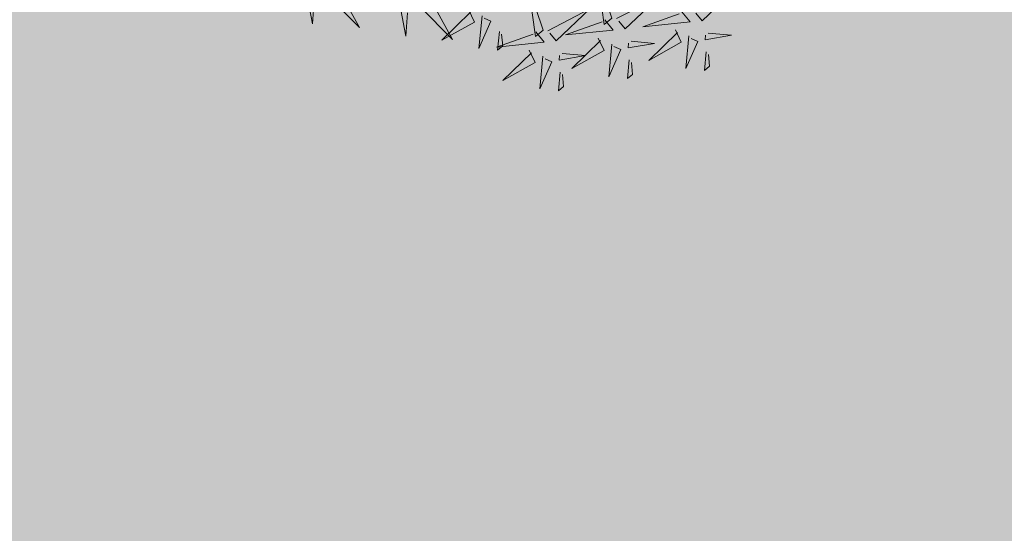
# Model space of a CAD drawing. Extents: x 544713 to 546720, y 6581012 to 6583071.
# Drawn here: x 545940 to 545943, y 6582295 to 6582297 of the extents above; entities that cross this region are included whole.
import ezdxf

# ---------------------------------------------------------------- set-up
doc = ezdxf.new("R2010")
doc.units = 0
doc.header["$MEASUREMENT"] = 0
doc.layers.add('+PUUD', color=86, linetype='Continuous')
doc.layers.add('Planeeritav haljastus', color=7, linetype='Continuous')
doc.layers.add('2D Drafting - General_Pen_No__169', color=7, linetype='Continuous', lineweight=13, true_color=0x68b353)

# ---------------------------------------------------------------- blocks, each defined once
blk = doc.blocks.new('dsfsdf')
at = {"layer": '+PUUD', "color": 78, "lineweight": 13}
for points in [[(545105.18, 6584744.4982), (545105.1306, 6584744.6458), (545105.1542, 6584744.4769), (545105.18, 6584744.4982)], [(545104.2534, 6584744.6072), (545104.3298, 6584744.4668), (545104.2195, 6584744.5781), (545104.2449, 6584744.5999)], [(545104.9479, 6584744.4573), (545104.8985, 6584744.6049), (545104.9221, 6584744.436), (545104.9479, 6584744.4573)], [(545105.4551, 6584744.524), (545105.597, 6584744.5975), (545105.4836, 6584744.4895), (545105.4622, 6584744.5153)], [(545104.1783, 6584744.5574), (545104.1723, 6584744.4786), (545104.1553, 6584744.567), (545104.171, 6584744.5659)], [(545104.5674, 6584744.5663), (545104.6438, 6584744.4259), (545104.5335, 6584744.5372), (545104.5589, 6584744.559)], [(545105.1957, 6584744.4967), (545105.3376, 6584744.5702), (545105.2242, 6584744.4622), (545105.2028, 6584744.4881)], [(545104.4923, 6584744.5165), (545104.4863, 6584744.4377), (545104.4693, 6584744.5261), (545104.485, 6584744.525)], [(545104.697, 6584744.5267), (545104.7169, 6584744.4851), (545104.6079, 6584744.4242), (545104.7042, 6584744.5181)], [(545104.9636, 6584744.4558), (545105.1055, 6584744.5293), (545104.9921, 6584744.4213), (545104.9707, 6584744.4472)], [(545104.7427, 6584744.5064), (545104.7322, 6584744.3963), (545104.7727, 6584744.4876), (545104.7498, 6584744.4978)], [(545105.1557, 6584744.4926), (545105.1841, 6584744.4581), (545105.0239, 6584744.4419), (545105.1471, 6584744.4855)], [(545105.4151, 6584744.5199), (545105.4435, 6584744.4854), (545105.2833, 6584744.4692), (545105.4065, 6584744.5128)], [(545105.3933, 6584744.4585), (545105.4132, 6584744.4169), (545105.3042, 6584744.3561), (545105.4004, 6584744.4499)], [(545104.9236, 6584744.4517), (545104.952, 6584744.4172), (545104.7918, 6584744.401), (545104.915, 6584744.4446)], [(545104.8011, 6584744.4531), (545104.7951, 6584744.3902), (545104.8123, 6584744.4045), (545104.8082, 6584744.4445)], [(545105.1339, 6584744.4312), (545105.1538, 6584744.3897), (545105.0448, 6584744.3288), (545105.141, 6584744.4226)], [(545105.439, 6584744.4382), (545105.4285, 6584744.3282), (545105.4689, 6584744.4195), (545105.4461, 6584744.4296)], [(545105.5034, 6584744.4479), (545105.582, 6584744.4403), (545105.4933, 6584744.425), (545105.4948, 6584744.4408)], [(545104.9018, 6584744.3903), (545104.9217, 6584744.3487), (545104.8127, 6584744.2879), (545104.9089, 6584744.3817)], [(545105.1796, 6584744.411), (545105.1691, 6584744.3009), (545105.2095, 6584744.3922), (545105.1867, 6584744.4023)], [(545105.244, 6584744.4206), (545105.3226, 6584744.413), (545105.2339, 6584744.3978), (545105.2354, 6584744.4135)], [(545104.9475, 6584744.3701), (545104.937, 6584744.26), (545104.9774, 6584744.3513), (545104.9546, 6584744.3614)], [(545105.0119, 6584744.3797), (545105.0905, 6584744.3721), (545105.0018, 6584744.3569), (545105.0033, 6584744.3726)], [(545105.238, 6584744.3577), (545105.232, 6584744.2948), (545105.2492, 6584744.309), (545105.2451, 6584744.3491)], [(545105.4974, 6584744.385), (545105.4914, 6584744.3221), (545105.5086, 6584744.3363), (545105.5045, 6584744.3763)], [(545105.0059, 6584744.3168), (545104.9999, 6584744.2539), (545105.0171, 6584744.2681), (545105.013, 6584744.3082)]]:
    blk.add_lwpolyline(points, dxfattribs=at)

msp = doc.modelspace()

# ---------------------------------------------------------------- hatches: boundary and pattern name
at = {"layer": '2D Drafting - General_Pen_No__169', "linetype": 'Continuous', "lineweight": 0}
msp.add_hatch(color=256, dxfattribs=at).paths.add_polyline_path([(546015.8139, 6582285.283), (545959.5154, 6582321.5673), (545898.6059, 6582271.921), (545932.5602, 6582245.1408)])

# ---------------------------------------------------------------- block references
at = {"layer": 'Planeeritav haljastus', "lineweight": 9, "xscale": 0.713980445987545, "yscale": 0.713980445987545, "zscale": 0.713980445987545}
msp.add_blockref('dsfsdf', (156747.3146, 1880917.7906), dxfattribs=at)

doc.saveas('drawing.dxf')
